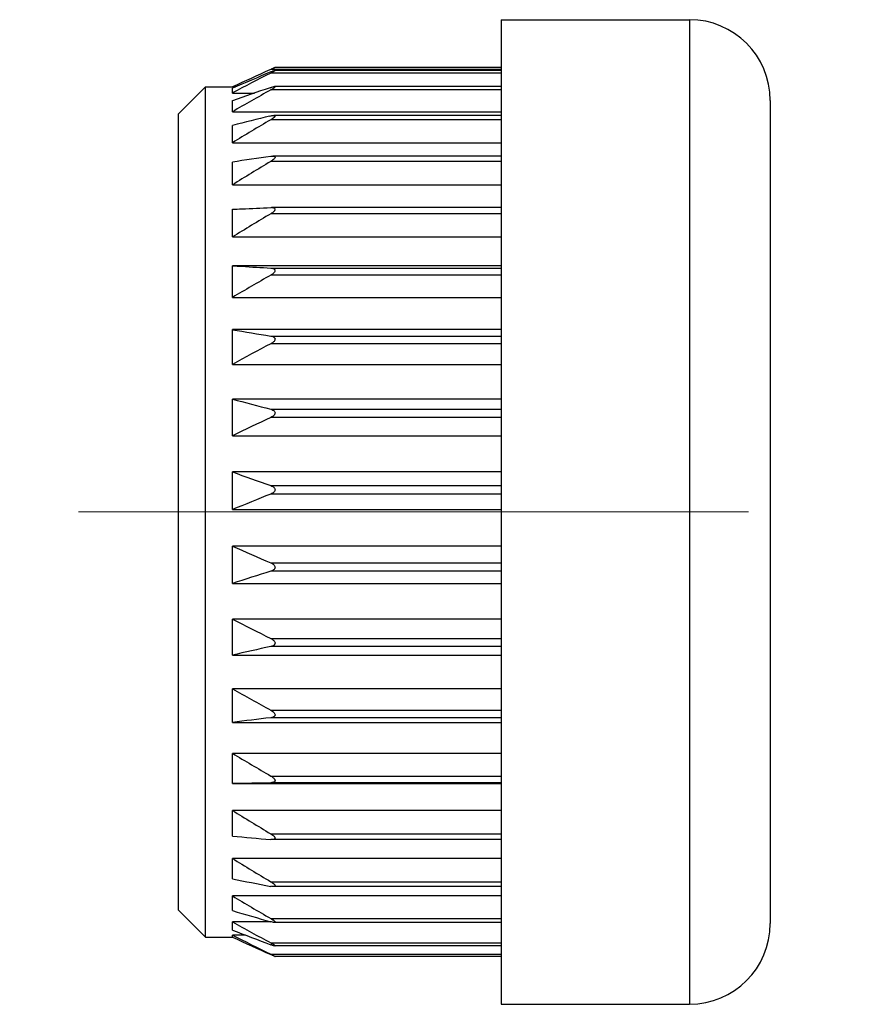
# Model space of a CAD drawing. Units: millimetres. Extents: x 1288 to 1436, y 574 to 679.
# Drawn here: x 1325 to 1341, y 615 to 634 of the extents above; entities that cross this region are included whole.
import ezdxf

# ---------------------------------------------------------------- set-up
doc = ezdxf.new("R2010")
doc.units = ezdxf.units.MM
doc.header["$LTSCALE"] = 65.395
doc.linetypes.add('CENTER', pattern=[50.8, 31.75, -6.35, 6.35, -6.35])
doc.layers.get('0').update_dxf_attribs({"linetype": 'CONTINUOUS', "lineweight": 30})
doc.layers.add('图层1', color=4, linetype='CONTINUOUS', lineweight=25)

msp = doc.modelspace()

# ---------------------------------------------------------------- linework, layer by layer
at = {"color": 7, "linetype": 'Continuous'}
for p, q in [((1334.327, 633.68), (1337.827, 633.68)), ((1334.327, 633.679), (1334.327, 615.38)), ((1337.827, 633.68), (1337.827, 615.38)), ((1330.041, 632.755), (1330.023, 632.747)), ((1334.327, 632.755), (1330.041, 632.755)), ((1334.327, 632.688), (1330.041, 632.688)), ((1334.327, 632.736), (1330.118, 632.736)), ((1334.327, 632.789), (1330.12, 632.789)), ((1328.327, 631.93), (1328.827, 632.43)), ((1328.827, 632.43), (1329.386, 632.43)), ((1328.827, 616.63), (1328.827, 632.43)), ((1329.327, 632.317), (1329.327, 632.404)), ((1329.327, 632.317), (1329.74, 632.317)), ((1330.027, 632.415), (1330.041, 632.419)), ((1334.327, 632.373), (1330.041, 632.373)), ((1334.327, 632.437), (1330.111, 632.437)), ((1329.327, 631.968), (1329.327, 632.175)), ((1339.327, 632.18), (1339.327, 616.88)), ((1328.327, 617.13), (1328.327, 631.93)), ((1329.327, 631.968), (1334.327, 631.968)), ((1334.327, 631.9), (1330.097, 631.9)), ((1330.097, 631.9), (1330.103, 631.9)), ((1330.024, 631.887), (1330.041, 631.891)), ((1334.327, 631.82), (1330.041, 631.82)), ((1330.108, 631.868), (1330.102, 631.863)), ((1329.327, 631.393), (1329.327, 631.713)), ((1329.327, 631.393), (1334.327, 631.393)), ((1329.327, 630.61), (1329.327, 631.033)), ((1334.327, 631.045), (1330.041, 631.045)), ((1334.327, 631.143), (1330.077, 631.143)), ((1329.327, 630.61), (1334.327, 630.61)), ((1329.327, 629.642), (1329.327, 630.155)), ((1330.041, 630.187), (1330.052, 630.187)), ((1334.327, 630.073), (1330.041, 630.073)), ((1334.327, 630.187), (1330.052, 630.187)), ((1329.327, 629.642), (1334.327, 629.642)), ((1334.327, 629.107), (1329.327, 629.107)), ((1329.327, 628.518), (1329.327, 629.107)), ((1330.041, 629.063), (1334.327, 629.063)), ((1334.327, 628.931), (1330.041, 628.931)), ((1329.327, 628.518), (1334.327, 628.518)), ((1329.327, 627.274), (1329.327, 627.919)), ((1334.327, 627.919), (1329.327, 627.919)), ((1330.041, 627.8), (1334.327, 627.8)), ((1334.327, 627.656), (1330.041, 627.656)), ((1329.327, 627.274), (1334.327, 627.274)), ((1329.327, 625.946), (1329.327, 626.628)), ((1334.327, 626.628), (1329.327, 626.628)), ((1330.041, 626.439), (1334.327, 626.439)), ((1334.327, 626.287), (1330.041, 626.287)), ((1329.327, 625.946), (1334.327, 625.946)), ((1329.327, 624.574), (1329.327, 625.274)), ((1334.327, 625.274), (1329.327, 625.274)), ((1330.041, 625.019), (1334.327, 625.019)), ((1334.327, 624.863), (1330.041, 624.863)), ((1329.327, 624.574), (1334.327, 624.574)), ((1329.327, 623.202), (1329.327, 623.897)), ((1334.327, 623.897), (1329.327, 623.897)), ((1330.041, 623.585), (1334.327, 623.585)), ((1334.327, 623.43), (1330.041, 623.43)), ((1329.327, 623.202), (1334.327, 623.202)), ((1329.327, 621.87), (1329.327, 622.539)), ((1334.327, 622.539), (1329.327, 622.539)), ((1330.041, 622.179), (1334.327, 622.179)), ((1334.327, 622.03), (1330.041, 622.03)), ((1329.327, 621.87), (1334.327, 621.87)), ((1329.327, 620.619), (1329.327, 621.242)), ((1334.327, 621.242), (1329.327, 621.242)), ((1330.041, 620.845), (1334.327, 620.845)), ((1329.327, 620.619), (1334.327, 620.619)), ((1334.327, 620.706), (1330.041, 620.706)), ((1329.327, 619.486), (1329.327, 620.044)), ((1334.327, 620.044), (1329.327, 620.044)), ((1330.041, 619.498), (1329.327, 619.486)), ((1329.327, 619.486), (1334.327, 619.486)), ((1330.041, 619.622), (1334.327, 619.622)), ((1334.327, 619.498), (1330.041, 619.498)), ((1329.327, 618.507), (1329.327, 618.983)), ((1334.327, 618.983), (1329.327, 618.983)), ((1330.041, 618.549), (1334.327, 618.549)), ((1334.327, 618.441), (1330.063, 618.441)), ((1329.327, 617.711), (1329.327, 618.091)), ((1334.327, 618.091), (1329.327, 618.091)), ((1330.041, 617.657), (1334.327, 617.657)), ((1334.327, 617.567), (1330.086, 617.567)), ((1329.327, 617.121), (1329.327, 617.394)), ((1334.327, 617.394), (1329.327, 617.394)), ((1328.327, 617.13), (1328.827, 616.63)), ((1329.327, 616.757), (1329.327, 616.913)), ((1330.041, 616.913), (1329.327, 616.913)), ((1330.041, 616.975), (1334.327, 616.975)), ((1334.327, 616.902), (1330.103, 616.902)), ((1328.827, 616.63), (1329.327, 616.63)), ((1329.327, 616.63), (1329.327, 616.665)), ((1329.569, 616.665), (1329.327, 616.665)), ((1330.041, 616.521), (1334.327, 616.521)), ((1334.327, 616.465), (1330.115, 616.465)), ((1330.041, 616.311), (1334.327, 616.311)), ((1330.041, 616.311), (1330.077, 616.293)), ((1334.327, 616.27), (1330.12, 616.27)), ((1334.327, 615.38), (1337.827, 615.38))]:
    msp.add_line(p, q, dxfattribs=at)
for centre, radius, start, end in [((1337.827, 632.18), 1.5, 0, 90), ((1359.249, 567.898), 71.131, 114.26049, 114.8765), ((1357.942, 566.164), 72.157, 112.74782, 113.36349), ((1360.853, 572.601), 67.527, 117.1485, 117.83089), ((1332.23, 627.897), 5.33, 114.0335, 114.259), ((1330.752, 631.014), 1.837, 111.9297, 112.7812), ((1329.116, 634.493), 2.028, 297.1399, 297.7494), ((1330.542, 631.532), 1.278, 111.3068, 111.8599), ((1356.375, 554.519), 82.231, 108.68801, 109.20323), ((1361.705, 575.782), 64.848, 119.22804, 119.95293), ((1329.583, 633.192), 0.938, 299.2076, 300.5565), ((1329.715, 632.97), 0.679, 300.5398, 302.1842), ((1355.042, 530.488), 104.44, 103.85943, 104.25349), ((1362.56, 576.641), 64.049, 120.51292, 121.25658), ((1329.715, 632.373), 0.641, 300.4808, 302.4873), ((1354.121, 467.964), 164.943, 98.39472, 98.64531), ((1362.914, 576.371), 63.796, 121.01704, 121.76766), ((1362.725, 575.133), 63.926, 120.7489, 121.49584), ((1330.053, 629.974), 0.213, 86.4739, 90.0804), ((1362.014, 572.885), 64.525, 119.70388, 120.4359), ((1354.245, 775.689), 149.857, 260.42843, 260.70494), ((1361.272, 568.597), 66.809, 117.87049, 118.56486), ((1355.279, 722.894), 99.702, 254.91241, 255.33661), ((1359.82, 563.057), 69.891, 115.21917, 115.86739), ((1356.649, 700.675), 80.198, 250.08153, 250.62273), ((1358.262, 554.102), 76.181, 111.74329, 112.3221), ((1358.19, 688.886), 71.111, 246.05295, 246.68041), ((1356.735, 538.567), 88.962, 107.4612, 107.94352), ((1359.716, 681.848), 66.641, 242.86985, 243.55697), ((1355.474, 506.808), 117.995, 102.4473, 102.80231), ((1361.403, 678.013), 65.206, 240.53377, 241.25127), ((1354.613, 416.277), 205.9, 96.85405, 97.05405), ((1362.377, 675.08), 64.196, 239.01437, 239.75425), ((1362.872, 673.281), 63.824, 238.29239, 239.0422), ((1354.447, 893.758), 276.396, 264.78547, 264.93396), ((1362.829, 672.45), 63.854, 238.35447, 239.10345), ((1355.163, 749.359), 134.16, 258.89712, 259.20745), ((1362.252, 672.629), 64.304, 239.20183, 239.93906), ((1356.316, 708.525), 95.305, 253.5499, 253.9966), ((1360.853, 673.428), 64.713, 240.84574, 241.56651), ((1357.768, 690.568), 79.1, 248.92732, 249.48011), ((1337.827, 616.88), 1.5, 270, 0), ((1359.483, 676.671), 67.157, 243.31851, 243.99771), ((1359.344, 681.366), 71.357, 245.12434, 245.75417)]:
    msp.add_arc(centre, radius, start, end, dxfattribs=at)
for points, knots in [([(1330.12, 632.789), (1330.119, 632.789), (1330.116, 632.788), (1330.112, 632.786), (1330.105, 632.784), (1330.094, 632.779), (1330.079, 632.772), (1330.066, 632.767), (1330.06, 632.764)], [0, 0, 0, 0, 0.04303, 0.126924, 0.239707, 0.371941, 0.672102, 1, 1, 1, 1]), ([(1330.102, 632.722), (1330.099, 632.72), (1330.085, 632.712), (1330.071, 632.704), (1330.06, 632.698)], [0, 0, 0, 0, 0.229377, 1, 1, 1, 1]), ([(1330.077, 632.723), (1330.082, 632.724), (1330.09, 632.728), (1330.101, 632.732), (1330.111, 632.735), (1330.116, 632.736), (1330.119, 632.736)], [0, 0, 0, 0, 0.318262, 0.60664, 0.845371, 1, 1, 1, 1]), ([(1330.119, 632.736), (1330.119, 632.736), (1330.12, 632.736), (1330.12, 632.736), (1330.12, 632.734), (1330.118, 632.732), (1330.114, 632.729), (1330.109, 632.726), (1330.104, 632.723), (1330.102, 632.722)], [0, 0, 0, 0, 0.055654, 0.072776, 0.091785, 0.204477, 0.407576, 0.679786, 1, 1, 1, 1]), ([(1330.041, 632.419), (1330.044, 632.421), (1330.056, 632.425), (1330.068, 632.428), (1330.077, 632.431)], [0, 0, 0, 0, 0.25874, 1, 1, 1, 1]), ([(1330.102, 632.412), (1330.1, 632.411), (1330.092, 632.405), (1330.083, 632.399), (1330.076, 632.395)], [0, 0, 0, 0, 0.236961, 1, 1, 1, 1]), ([(1330.077, 632.431), (1330.083, 632.432), (1330.094, 632.435), (1330.106, 632.437), (1330.111, 632.437)], [0, 0, 0, 0, 0.548948, 1, 1, 1, 1]), ([(1330.111, 632.437), (1330.112, 632.437), (1330.115, 632.437), (1330.119, 632.436), (1330.121, 632.433), (1330.12, 632.429), (1330.117, 632.426), (1330.113, 632.421), (1330.108, 632.417), (1330.104, 632.414), (1330.102, 632.412)], [0, 0, 0, 0, 0.118977, 0.207893, 0.275327, 0.355799, 0.47231, 0.623745, 0.802169, 1, 1, 1, 1]), ([(1330.077, 631.899), (1330.079, 631.899), (1330.086, 631.9), (1330.092, 631.9), (1330.097, 631.9)], [0, 0, 0, 0, 0.261911, 1, 1, 1, 1]), ([(1330.103, 631.9), (1330.105, 631.9), (1330.109, 631.899), (1330.114, 631.898), (1330.118, 631.895), (1330.121, 631.891), (1330.12, 631.886), (1330.116, 631.878), (1330.111, 631.872), (1330.108, 631.868)], [0, 0, 0, 0, 0.134119, 0.25112, 0.350351, 0.440649, 0.542845, 0.671397, 1, 1, 1, 1]), ([(1330.041, 631.891), (1330.044, 631.892), (1330.056, 631.895), (1330.068, 631.897), (1330.077, 631.899)], [0, 0, 0, 0, 0.2589, 1, 1, 1, 1]), ([(1330.102, 631.863), (1330.099, 631.86), (1330.086, 631.849), (1330.071, 631.839), (1330.06, 631.832)], [0, 0, 0, 0, 0.238725, 1, 1, 1, 1]), ([(1330.041, 631.14), (1330.044, 631.14), (1330.056, 631.142), (1330.068, 631.143), (1330.077, 631.143)], [0, 0, 0, 0, 0.2582, 1, 1, 1, 1]), ([(1330.103, 631.14), (1330.107, 631.139), (1330.113, 631.136), (1330.119, 631.13), (1330.121, 631.124), (1330.12, 631.117), (1330.116, 631.107), (1330.102, 631.089), (1330.076, 631.068), (1330.053, 631.053), (1330.041, 631.045)], [0, 0, 0, 0, 0.093312, 0.135157, 0.177278, 0.224585, 0.279592, 0.40811, 0.6982, 1, 1, 1, 1]), ([(1330.077, 631.143), (1330.08, 631.143), (1330.088, 631.143), (1330.097, 631.142), (1330.103, 631.14)], [0, 0, 0, 0, 0.264515, 1, 1, 1, 1]), ([(1329.327, 630.155), (1329.386, 630.158), (1329.624, 630.169), (1329.862, 630.179), (1330.041, 630.187)], [0, 0, 0, 0, 0.249246, 1, 1, 1, 1]), ([(1330.117, 630.167), (1330.119, 630.163), (1330.121, 630.154), (1330.117, 630.14), (1330.109, 630.127), (1330.097, 630.114), (1330.084, 630.103), (1330.066, 630.088), (1330.051, 630.079), (1330.041, 630.073)], [0, 0, 0, 0, 0.093154, 0.201808, 0.325518, 0.457013, 0.591782, 0.727762, 1, 1, 1, 1]), ([(1330.077, 630.186), (1330.085, 630.185), (1330.1, 630.182), (1330.114, 630.173), (1330.117, 630.167)], [0, 0, 0, 0, 0.529586, 1, 1, 1, 1]), ([(1329.327, 629.107), (1329.386, 629.103), (1329.624, 629.088), (1329.862, 629.073), (1330.041, 629.063)], [0, 0, 0, 0, 0.249251, 1, 1, 1, 1]), ([(1330.041, 629.063), (1330.044, 629.062), (1330.056, 629.061), (1330.068, 629.059), (1330.077, 629.057)], [0, 0, 0, 0, 0.254663, 1, 1, 1, 1]), ([(1330.077, 629.057), (1330.084, 629.055), (1330.097, 629.051), (1330.111, 629.041), (1330.118, 629.03), (1330.122, 629.016), (1330.116, 628.997), (1330.102, 628.977), (1330.083, 628.96), (1330.062, 628.945), (1330.048, 628.936), (1330.041, 628.931)], [0, 0, 0, 0, 0.11119, 0.217734, 0.270815, 0.325993, 0.448548, 0.584261, 0.72322, 0.862089, 1, 1, 1, 1]), ([(1330.041, 627.8), (1330.044, 627.8), (1330.056, 627.798), (1330.069, 627.794), (1330.077, 627.791)], [0, 0, 0, 0, 0.252507, 1, 1, 1, 1]), ([(1330.077, 627.791), (1330.084, 627.788), (1330.097, 627.782), (1330.111, 627.77), (1330.118, 627.757), (1330.122, 627.742), (1330.117, 627.721), (1330.102, 627.701), (1330.083, 627.683), (1330.062, 627.669), (1330.048, 627.66), (1330.041, 627.656)], [0, 0, 0, 0, 0.112862, 0.224761, 0.281966, 0.341435, 0.468497, 0.602299, 0.736269, 0.868881, 1, 1, 1, 1]), ([(1330.077, 626.425), (1330.084, 626.422), (1330.097, 626.414), (1330.114, 626.398), (1330.123, 626.374), (1330.117, 626.349), (1330.102, 626.328), (1330.077, 626.306), (1330.055, 626.293), (1330.041, 626.287)], [0, 0, 0, 0, 0.116557, 0.234489, 0.35707, 0.486653, 0.617874, 0.747214, 1, 1, 1, 1]), ([(1330.077, 625.002), (1330.084, 624.998), (1330.097, 624.989), (1330.114, 624.971), (1330.123, 624.947), (1330.117, 624.921), (1330.102, 624.901), (1330.077, 624.88), (1330.055, 624.869), (1330.041, 624.863)], [0, 0, 0, 0, 0.121442, 0.245379, 0.373253, 0.50323, 0.630941, 0.755776, 1, 1, 1, 1]), ([(1330.041, 623.585), (1330.05, 623.581), (1330.063, 623.574), (1330.074, 623.567), (1330.077, 623.565)], [0, 0, 0, 0, 0.747969, 1, 1, 1, 1]), ([(1330.077, 623.565), (1330.084, 623.56), (1330.097, 623.55), (1330.114, 623.531), (1330.123, 623.506), (1330.117, 623.481), (1330.102, 623.462), (1330.077, 623.443), (1330.055, 623.434), (1330.041, 623.43)], [0, 0, 0, 0, 0.127302, 0.257127, 0.388708, 0.517164, 0.640676, 0.761469, 1, 1, 1, 1]), ([(1330.041, 622.179), (1330.05, 622.174), (1330.063, 622.167), (1330.074, 622.159), (1330.077, 622.157)], [0, 0, 0, 0, 0.747857, 1, 1, 1, 1]), ([(1330.077, 622.157), (1330.084, 622.152), (1330.097, 622.141), (1330.113, 622.121), (1330.121, 622.101), (1330.12, 622.084), (1330.115, 622.07), (1330.102, 622.055), (1330.077, 622.04), (1330.055, 622.033), (1330.041, 622.03)], [0, 0, 0, 0, 0.133667, 0.268878, 0.402297, 0.466531, 0.528246, 0.646746, 0.764029, 1, 1, 1, 1]), ([(1330.077, 620.821), (1330.084, 620.816), (1330.097, 620.804), (1330.113, 620.785), (1330.121, 620.765), (1330.12, 620.75), (1330.115, 620.737), (1330.102, 620.724), (1330.076, 620.712), (1330.055, 620.707), (1330.041, 620.706)], [0, 0, 0, 0, 0.140549, 0.280691, 0.414098, 0.475806, 0.534221, 0.647265, 0.762195, 1, 1, 1, 1]), ([(1330.077, 619.598), (1330.084, 619.592), (1330.097, 619.581), (1330.11, 619.565), (1330.118, 619.551), (1330.121, 619.54), (1330.12, 619.53), (1330.114, 619.518), (1330.101, 619.508), (1330.076, 619.5), (1330.055, 619.498), (1330.041, 619.498)], [0, 0, 0, 0, 0.147331, 0.291325, 0.359657, 0.423019, 0.480571, 0.534435, 0.641622, 0.755658, 1, 1, 1, 1]), ([(1330.064, 618.441), (1330.062, 618.441), (1330.054, 618.442), (1330.046, 618.442), (1330.041, 618.443)], [0, 0, 0, 0, 0.245744, 1, 1, 1, 1]), ([(1330.077, 618.524), (1330.083, 618.52), (1330.094, 618.51), (1330.109, 618.495), (1330.119, 618.48), (1330.121, 618.465), (1330.117, 618.456), (1330.111, 618.451), (1330.105, 618.448), (1330.095, 618.444), (1330.081, 618.442), (1330.07, 618.441), (1330.064, 618.441)], [0, 0, 0, 0, 0.155321, 0.305417, 0.44148, 0.550774, 0.599369, 0.648638, 0.700624, 0.755708, 0.873769, 1, 1, 1, 1]), ([(1330.041, 617.657), (1330.05, 617.652), (1330.062, 617.644), (1330.074, 617.635), (1330.077, 617.633)], [0, 0, 0, 0, 0.752158, 1, 1, 1, 1]), ([(1330.077, 617.633), (1330.082, 617.63), (1330.091, 617.622), (1330.104, 617.611), (1330.113, 617.601), (1330.118, 617.593), (1330.12, 617.587), (1330.121, 617.582), (1330.118, 617.575), (1330.111, 617.57), (1330.099, 617.568), (1330.091, 617.567), (1330.086, 617.567)], [0, 0, 0, 0, 0.165664, 0.324726, 0.470164, 0.534056, 0.589764, 0.637225, 0.679779, 0.768662, 0.876526, 1, 1, 1, 1]), ([(1330.086, 617.567), (1330.083, 617.567), (1330.067, 617.568), (1330.052, 617.57), (1330.041, 617.573)], [0, 0, 0, 0, 0.236025, 1, 1, 1, 1]), ([(1330.041, 616.975), (1330.044, 616.973), (1330.056, 616.965), (1330.068, 616.958), (1330.077, 616.952)], [0, 0, 0, 0, 0.253229, 1, 1, 1, 1]), ([(1330.104, 616.902), (1330.094, 616.902), (1330.072, 616.905), (1330.052, 616.911), (1330.041, 616.914)], [0, 0, 0, 0, 0.46275, 1, 1, 1, 1]), ([(1330.077, 616.952), (1330.081, 616.949), (1330.089, 616.944), (1330.1, 616.935), (1330.11, 616.927), (1330.116, 616.92), (1330.119, 616.914), (1330.12, 616.911), (1330.12, 616.908), (1330.119, 616.905), (1330.116, 616.903), (1330.111, 616.902), (1330.107, 616.902), (1330.104, 616.902)], [0, 0, 0, 0, 0.178395, 0.349066, 0.506421, 0.64051, 0.694711, 0.738863, 0.774849, 0.808443, 0.846085, 0.89068, 1, 1, 1, 1]), ([(1330.041, 616.521), (1330.044, 616.52), (1330.056, 616.513), (1330.068, 616.506), (1330.077, 616.501)], [0, 0, 0, 0, 0.25489, 1, 1, 1, 1]), ([(1330.115, 616.465), (1330.11, 616.465), (1330.099, 616.467), (1330.082, 616.472), (1330.062, 616.479), (1330.048, 616.484), (1330.041, 616.487)], [0, 0, 0, 0, 0.185987, 0.431677, 0.707321, 1, 1, 1, 1]), ([(1330.077, 616.501), (1330.084, 616.497), (1330.093, 616.491), (1330.105, 616.483), (1330.112, 616.477), (1330.117, 616.473), (1330.119, 616.47), (1330.12, 616.468), (1330.12, 616.466), (1330.119, 616.465), (1330.117, 616.465), (1330.116, 616.465), (1330.115, 616.465)], [0, 0, 0, 0, 0.371967, 0.541052, 0.690362, 0.8089, 0.852597, 0.884693, 0.907663, 0.929944, 0.959972, 1, 1, 1, 1]), ([(1330.12, 616.27), (1330.12, 616.27), (1330.118, 616.27), (1330.115, 616.271), (1330.108, 616.274), (1330.099, 616.278), (1330.089, 616.282), (1330.078, 616.287), (1330.061, 616.294), (1330.049, 616.3), (1330.041, 616.304)], [0, 0, 0, 0, 0.016, 0.045021, 0.133805, 0.250474, 0.384305, 0.529112, 0.681313, 1, 1, 1, 1]), ([(1330.077, 616.293), (1330.083, 616.291), (1330.092, 616.286), (1330.108, 616.278), (1330.112, 616.275), (1330.121, 616.27), (1330.12, 616.27)], [0, 0, 0, 0, 0.370886, 0.696727, 0.932114, 1, 1, 1, 1])]:
    msp.add_open_spline(points, degree=3, knots=knots, dxfattribs=at)
for points in [[(1330.066, 630.187), (1330.07, 630.187), (1330.074, 630.186), (1330.077, 630.186)], [(1330.041, 626.439), (1330.053, 626.435), (1330.066, 626.431), (1330.077, 626.425)], [(1330.041, 625.019), (1330.053, 625.015), (1330.066, 625.009), (1330.077, 625.002)], [(1330.041, 620.845), (1330.053, 620.838), (1330.066, 620.83), (1330.077, 620.821)], [(1330.041, 619.622), (1330.053, 619.615), (1330.066, 619.607), (1330.077, 619.598)], [(1330.041, 618.549), (1330.053, 618.541), (1330.066, 618.533), (1330.077, 618.524)]]:
    msp.add_open_spline(points, degree=3, dxfattribs=at)
at = {"layer": '图层1', "color": 1, "linetype": 'CENTER', "lineweight": 5, "ltscale": 0.006}
msp.add_line((1306.536, 624.53), (1366.546, 624.53), dxfattribs=at)

doc.saveas('drawing.dxf')
